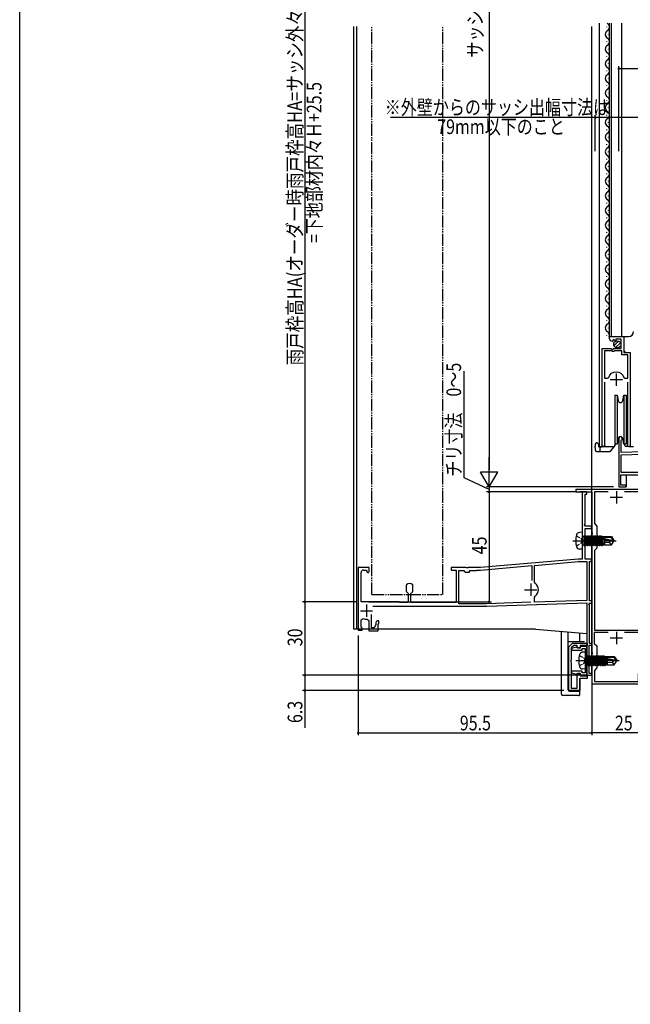
# Model space of a CAD drawing. Extents: x 0 to 990, y 0 to 1603.
# Drawn here: x 0 to 250, y 591 to 994 of the extents above; entities that cross this region are included whole.
import ezdxf

# ---------------------------------------------------------------- set-up
doc = ezdxf.new("R2010")
doc.units = 0
for name, pattern in [('YCENTER_1', [13, 10, -1, 1, -1]), ('YDIVIDE_1', [15, 10, -1, 1, -1, 1, -1]), ('YHIDDEN_1', [4, 3, -1])]:
    doc.linetypes.add(name, pattern=pattern)
doc.layers.get('0').update_dxf_attribs({"linetype": 'CONTINUOUS'})
for name, color, linetype in [('YKK_11', 7, 'CONTINUOUS'), ('YKK_12', 2, 'CONTINUOUS'), ('YKK_13', 4, 'CONTINUOUS'), ('YKK_D', 6, 'CONTINUOUS'), ('YKK_ZWAK', 7, 'CONTINUOUS')]:
    doc.layers.add(name, color=color, linetype=linetype)
doc.styles.get("Standard").update_dxf_attribs({"font": 'txt', "bigfont": 'BIGFONT'})

# ---------------------------------------------------------------- blocks, each defined once
blk = doc.blocks.new('YKKAP-2')
at = {"color": 0, "linetype": 'ByBlock', "ltscale": 0.5}
for p, q in [((85, 73), (84, 72)), ((86, 73), (85, 73)), ((86, 69.5), (86, 73)), ((84, 72), (70.1, 72)), ((70.1, 72), (70.1, 56.5)), ((71, 37.5), (71, 71.2)), ((71, 71.2), (85.2, 71.2)), ((85.2, 71.2), (85.2, 69.5)), ((85.2, 69.5), (86, 69.5)), ((53.8, 63.3), (53.8, 62.8)), ((53.8, 62.8), (55.7, 60.9)), ((55.7, 60.9), (55.7, 54.07)), ((57, 62.43), (57.03, 62.56)), ((57, 54.11), (57, 62.43)), ((55.7, 54.07), (53.8, 54)), ((53.8, 54), (53.8, 50.96)), ((54.8, 52.93), (59.04, 53.08)), ((54.8, 48.2), (54.8, 52.93)), ((68.17, 54.5), (57, 54.11)), ((65.93, 53.62), (70.2, 53.77)), ((70.2, 53.77), (70.2, 33.8)), ((53.8, 50.96), (53.92, 50.77)), ((53.92, 50.23), (53.8, 50.04)), ((53.8, 50.04), (53.8, 47)), ((53.92, 50.77), (53.92, 50.23)), ((18.8, 45.3), (18.8, 40.26)), ((20.1, 42.7), (22.2, 44.8)), ((22.2, 44.8), (22.2, 45.3)), ((51.8, 45), (48.5, 45)), ((54.6, 48), (54.8, 48.2)), ((54.6, 47), (54.6, 48)), ((18.8, 40.26), (18.92, 40.07)), ((20.1, 36.05), (20.1, 42.7)), ((48.74, 44.06), (48.89, 44.1)), ((48.89, 44.1), (51, 44.1)), ((51, 44.1), (51, 39.06)), ((51.8, 43.74), (52.22, 44.23)), ((51.8, 36.11), (51.8, 43.74)), ((18.92, 39.53), (18.8, 39.34)), ((18.8, 39.34), (18.8, 30.61)), ((18.92, 40.07), (18.92, 39.53)), ((49.07, 37.06), (20.1, 36.05)), ((74, 37.5), (71, 37.5)), ((71, 36.67), (71.3, 36.85)), ((71, 32), (71, 36.67)), ((71.3, 36.85), (71.9, 36.5)), ((71.9, 36.5), (74.39, 36.5)), ((86, 33), (74, 37.5)), ((74.39, 36.5), (85.01, 32.52)), ((0, 34.8), (0, 15)), ((0.9, 33.93), (1.05, 34.19)), ((0.9, 29.03), (0.9, 33.93)), ((19.7, 35.13), (42, 35.91)), ((19.7, 30.9), (19.7, 35.13)), ((42, 35.91), (42, 20.9)), ((42.9, 35.44), (50.56, 35.71)), ((42.9, 17), (42.9, 35.44)), ((50.56, 35.71), (58, 33)), ((58.14, 33.8), (51.8, 36.11)), ((58, 33), (58, 32)), ((70.2, 33.8), (58.14, 33.8)), ((58.8, 32), (58.8, 33)), ((58.8, 33), (70.2, 33)), ((70.2, 33), (70.2, 32)), ((85.01, 32.52), (85.2, 32.27)), ((85.2, 32.27), (85.5, 32)), ((86, 32), (86, 33)), ((17.08, 29.6), (0.9, 29.03)), ((0.9, 28.13), (15.71, 28.65)), ((17.26, 29.67), (17.08, 29.6)), ((18.8, 30.61), (18.57, 30.32)), ((58, 32), (58.8, 32)), ((70.2, 32), (71, 32)), ((85.5, 32), (86, 32)), ((0.9, 20.9), (0.9, 28.13)), ((42, 20.9), (0.9, 20.9)), ((0.8, 20), (42.13, 20)), ((0.8, 15.7), (0.8, 20)), ((42.32, 19.66), (42, 19.1)), ((42, 19.1), (42, 0)), ((42.13, 20), (42.32, 19.66)), ((44, 17), (42.9, 17)), ((42.9, 0.7), (42.9, 16.3)), ((42.9, 16.3), (44, 16.3)), ((44, 16.3), (44, 17)), ((0, 15), (3, 15)), ((3, 15.7), (0.8, 15.7)), ((3, 15), (3, 15.7)), ((42, 0), (44, 0)), ((44, 0.7), (42.9, 0.7)), ((44, 0), (44, 0.7))]:
    blk.add_line(p, q, dxfattribs=at)
at = {"color": 2, "ltscale": 0.5}
for p, q in [((62.4, 53.5), (62.4, 48.5)), ((59.9, 51), (64.9, 51)), ((19.3, 29.7), (19.3, 24.7)), ((16.8, 27.2), (21.8, 27.2))]:
    blk.add_line(p, q, dxfattribs=at)
at = {"color": 0, "linetype": 'ByBlock', "ltscale": 0.5}
for centre, radius, start, end in [((55.5, 63.3), 1.7, 334.158, 180), ((68.1, 56.5), 2, 272, 0), ((20.5, 45.3), 1.7, 0, 180), ((48.5, 44.5), 0.5, 90, 298.955), ((51.8, 47), 2, 270, 0), ((51.8, 47), 2.8, 278.7147, 0), ((49, 39.06), 2, 272, 0), ((0.7, 34.8), 0.7, 300, 180), ((19.3, 27.2), 3.2, 103.213, 129.6147)]:
    blk.add_arc(centre, radius, start, end, dxfattribs=at)
blk = doc.blocks.new('YKKAP-1')
at = {"color": 2, "ltscale": 0.5}
for p, q in [((16.5, 78.8), (16.5, 73.8)), ((14, 76.3), (19, 76.3)), ((16.5, 21.3), (16.5, 16.3)), ((14, 18.8), (19, 18.8))]:
    blk.add_line(p, q, dxfattribs=at)
at = {"color": 0, "linetype": 'ByBlock', "ltscale": 0.5}
blk.add_lwpolyline([(31.5, 5), (31.5, 79.5), (0, 79.5), (0, 78.5), (6.5, 78.5), (6.5, 61.96), (6.62, 61.78), (6.62, 61.23), (6.5, 61.04), (6.5, 58.96), (6.62, 58.78), (6.62, 58.23), (6.5, 58.04), (6.5, 12.96), (6.62, 12.78), (6.62, 12.23), (6.5, 12.04), (6.5, 9.96), (6.62, 9.78), (6.62, 9.23), (6.5, 9.04), (6.5, 0), (26.5, 0), (26.5, 4, -0.414213), (27.5, 5)], format="xyb", close=True, dxfattribs=at)
for points in [[(13.21, 78.5), (7.5, 78.5)], [(13.21, 78.5), (7.5, 78.5), (7.5, 65.5), (8.5, 64.5), (8.5, 55.5), (7.5, 54.5), (7.5, 22), (30.5, 22), (30.5, 26), (30, 26.5), (30, 36.5), (30.5, 37), (30.5, 63.5), (30, 64), (30, 74), (30.5, 74.5), (30.5, 78.5), (19.79, 78.5)], [(13.21, 21), (7.48, 21)]]:
    blk.add_lwpolyline(points, dxfattribs=at)
blk.add_lwpolyline([(13.21, 21), (7.48, 21), (7.48, 16.52), (8.5, 15.5), (8.5, 6.5), (7.5, 5.5), (7.5, 1), (25.5, 1), (25.5, 4, -0.414213), (27.5, 6), (30.5, 6), (30.5, 21), (19.79, 21)], format="xyb", dxfattribs=at)
blk = doc.blocks.new('YKKAP-3')
at = {"color": 0, "linetype": 'ByBlock', "ltscale": 0.5}
for p, q in [((93.5, 75), (91.5, 75)), ((91.5, 75), (91.5, 47.5)), ((92.7, 61.73), (92.7, 74.1)), ((92.7, 74.1), (93.5, 74.1)), ((93.5, 74.1), (93.5, 75)), ((92.48, 61.34), (92.7, 61.73)), ((92.68, 61), (92.48, 61.34)), ((95.3, 61), (92.68, 61)), ((95.3, 60), (95.3, 61)), ((92.7, 47.5), (92.7, 60)), ((92.7, 60), (95.3, 60)), ((90, 47.5), (50.04, 44)), ((50.05, 43), (71, 44.83)), ((71, 44.83), (71, 38.7)), ((72.1, 44.93), (90.05, 46.5)), ((72.1, 38.05), (72.1, 44.93)), ((91.5, 47.5), (90.09, 47.5)), ((90.13, 46.5), (93.5, 46.5)), ((95.3, 47.5), (92.7, 47.5)), ((93.5, 46.5), (93.5, 30.63)), ((94.5, 30.5), (94.5, 46.5)), ((94.5, 46.5), (95.3, 46.5)), ((95.3, 46.5), (95.3, 47.5)), ((4.5, 44), (0, 44)), ((0, 44), (0, 18.5)), ((1.2, 30), (1.2, 42)), ((2.2, 43), (3.23, 43)), ((3.23, 43), (3.52, 42.62)), ((4.5, 42.5), (4.5, 44)), ((44.04, 44), (38, 44)), ((38, 44), (38, 43)), ((38, 43), (40, 43)), ((40, 43), (40, 29.7)), ((41.2, 29.2), (41.2, 42.8)), ((41.2, 42.8), (43.15, 42.8)), ((43.15, 42.8), (43.45, 42.5)), ((43.45, 42.5), (43.75, 42.2)), ((43.75, 42.2), (45.45, 42.2)), ((44.23, 43.88), (44.04, 44)), ((44.78, 43.88), (44.23, 43.88)), ((44.96, 44), (44.78, 43.88)), ((49.96, 44), (44.96, 44)), ((45.45, 42.2), (45.45, 42.8)), ((45.45, 42.8), (48.3, 42.8)), ((48.3, 42.8), (48.5, 43)), ((48.5, 43), (50.05, 43)), ((19.69, 36.98), (19.6, 36.76)), ((19.6, 36.76), (19.6, 34.36)), ((22.4, 36.76), (22.31, 36.98)), ((22.4, 34.36), (22.4, 36.76)), ((72.32, 37.64), (72.1, 38.05)), ((19.6, 34.36), (19.69, 34.14)), ((20.27, 33.77), (20.45, 33.49)), ((20.45, 33.49), (20.45, 29.7)), ((21.55, 33.49), (21.73, 33.77)), ((21.55, 29.7), (21.55, 33.49)), ((22.31, 34.14), (22.4, 34.36)), ((72.1, 31.96), (72.32, 32.37)), ((16.7, 30), (1.2, 30)), ((5.96, 28.2), (52.48, 28.2)), ((17, 29.7), (16.7, 30)), ((20.45, 29.7), (17, 29.7)), ((40, 29.7), (21.55, 29.7)), ((52.47, 29.2), (41.2, 29.2)), ((70.52, 29.83), (52.5, 29.2)), ((52.52, 28.2), (93.5, 29.63)), ((72.1, 29.89), (72.1, 31.96)), ((93.5, 30.63), (72.1, 29.89)), ((93.5, 29.63), (93.5, 0)), ((94.28, 29.16), (94.47, 29.5)), ((94.5, 28.77), (94.28, 29.16)), ((94.47, 29.5), (95.5, 29.5)), ((95.5, 30.5), (94.5, 30.5)), ((94.5, 13), (94.5, 28.77)), ((95.5, 29.5), (95.5, 30.5)), ((5.5, 19.4), (5.5, 24.85)), ((1.3, 22.73), (2, 23.19)), ((1.3, 19.7), (1.3, 22.73)), ((3.75, 22.92), (4.3, 22.42)), ((4.3, 22.42), (4.3, 18.2)), ((7.2, 20.61), (6.5, 19.4)), ((7.2, 21.5), (7.2, 20.61)), ((8.5, 22.2), (7.9, 22.2)), ((8.2, 18.2), (8.2, 21.1)), ((8.2, 21.1), (8.5, 21.1)), ((8.5, 21.1), (8.5, 22.2)), ((0, 18.5), (1.7, 18.5)), ((1.5, 19.5), (1.3, 19.7)), ((1.7, 19.3), (1.5, 19.5)), ((1.7, 18.5), (1.7, 19.3)), ((4.3, 18.2), (8.2, 18.2)), ((6.5, 19.4), (5.5, 19.4)), ((94.4, 0.7), (94.4, 12.3)), ((94.4, 12.3), (95.5, 12.3)), ((95.5, 13), (94.5, 13)), ((95.5, 12.3), (95.5, 13)), ((93.5, 0), (95.5, 0)), ((95.5, 0.7), (94.4, 0.7)), ((95.5, 0), (95.5, 0.7))]:
    blk.add_line(p, q, dxfattribs=at)
at = {"color": 2, "ltscale": 0.5}
for p, q in [((70.5, 37.5), (70.5, 32.5)), ((68, 35), (73, 35)), ((3.4, 28.9), (3.4, 23.9)), ((0.9, 26.4), (5.9, 26.4))]:
    blk.add_line(p, q, dxfattribs=at)
at = {"color": 0, "linetype": 'ByBlock', "ltscale": 0.5}
for centre, radius, start, end in [((90.09, 46.5), 1, 90, 95), ((90.13, 45.5), 1, 90, 95), ((2.2, 42), 1, 90, 180), ((4, 42.5), 0.5, 165.5194, 0), ((49.96, 45), 1, 270, 275), ((21, 35.6), 1.9, 46.5675, 133.4325), ((70.5, 35), 3.2, 304.5808, 55.4192), ((21, 35.52), 1.9, 226.5675, 247.2709), ((21, 35.52), 1.9, 292.7272, 313.4325), ((52.47, 30.2), 1, 270, 272), ((52.48, 29.2), 1, 270, 272), ((3.4, 26.4), 3.5, 246.4219, 275.7391), ((7.9, 21.5), 0.7, 90, 180)]:
    blk.add_arc(centre, radius, start, end, dxfattribs=at)
blk = doc.blocks.new('YKKAP-8')
at = {"color": 0, "linetype": 'ByBlock', "ltscale": 0.5}
blk.add_lwpolyline([(0, 19.4), (0, 1.5), (1.5, 0), (7.5, 0), (7.5, 0.9), (4.6, 0.9), (4.6, 1.9), (3.5, 1.9), (3.5, 0.9), (2.01, 0.9), (1, 1.91), (1, 6.94), (0.88, 7.13), (0.88, 7.67), (1, 7.86), (1, 18.4), (3.5, 18.4), (3.5, 12.4), (4.6, 12.4), (4.6, 13.4), (7.5, 13.4), (7.5, 14.4), (4.5, 14.4), (4.5, 19.4)], close=True, dxfattribs=at)
blk = doc.blocks.new('YKKAP-9')
at = {"color": 0, "linetype": 'ByBlock', "ltscale": 0.5}
blk.add_lwpolyline([(6.3, 0), (6.3, 11.5), (3.55, 11.5), (3.55, 10.8), (2.59, 10.8), (2.3, 11.05), (1.92, 11.29), (0, 10.77), (0, 10), (4.35, 10), (4.35, 10.7), (5.5, 10.7), (5.5, 0.8), (4.35, 0.8), (4.35, 1.5), (0, 1.5), (0, 0.73), (1.92, 0.21), (2.3, 0.45), (2.59, 0.7), (3.55, 0.7), (3.55, 0)], close=True, dxfattribs=at)
blk = doc.blocks.new('YKKAP-28')
at = {"color": 2, "ltscale": 0.5}
for p, q in [((5.75, 29.9), (5.75, 24.9)), ((3.25, 27.4), (8.25, 27.4))]:
    blk.add_line(p, q, dxfattribs=at)
at = {"color": 0, "linetype": 'ByBlock', "ltscale": 0.5}
blk.add_lwpolyline([(0.95, 26.4), (0.95, 1.03), (1, 0.86, -1.358357), (0, 0.55), (0, 40.1), (3.63, 40.1), (4.17, 39.65), (4.5, 39.8), (4.8, 40.1), (7.8, 40.1), (7.8, 43.9), (5.6, 43.9), (5.6, 43.27), (5.35, 43.16), (4.78, 43.74), (4.31, 43.47), (4.39, 43.15), (4.18, 42.9, -0.387795), (3, 44.2), (3, 45), (8.9, 45), (8.9, 38.4), (11.5, 38.4), (11.5, 0.55, -1.35836), (10.5, 0.86), (10.55, 1.03), (10.55, 26.4)], format="xyb", dxfattribs=at)
blk.add_lwpolyline([(0.95, 39.1), (0.95, 27.9)], dxfattribs=at)
blk.add_lwpolyline([(0.95, 39.1), (0.95, 27.9), (2.19, 27.9), (2.67, 28.26, -0.336146), (5.75, 30.6, -0.336146), (8.83, 28.26), (9.31, 27.9), (10.55, 27.9), (10.55, 37.5), (8, 37.5), (8, 39.1), (5.1, 39.1), (4.8, 38.8), (4.2, 38.8), (3.9, 39.1)], format="xyb", close=True, dxfattribs=at)

msp = doc.modelspace()

# ---------------------------------------------------------------- linework, layer by layer
at = {"layer": 'YKK_12', "linetype": 'Continuous', "ltscale": 0.5}
for p, q in [((136.5, 744.5), (136.5, 990.79)), ((137.8, 744.5), (137.8, 990.79)), ((233.8, 725.61), (233.8, 990.79)), ((236.81, 992.11), (236.81, 819.1)), ((239.75, 990.7), (239.75, 990.5)), ((241.01, 864.1), (241.01, 992.11)), ((241.81, 864.1), (241.81, 992.11)), ((246.01, 864.1), (246.01, 992.11)), ((240.51, 987.7), (240.51, 987.5)), ((239.75, 984.7), (239.75, 984.5)), ((239.75, 978.7), (239.75, 978.5)), ((240.51, 981.7), (240.51, 981.5)), ((240.51, 975.7), (240.51, 975.5)), ((239.75, 972.7), (239.75, 972.5)), ((239.75, 966.7), (239.75, 966.5)), ((240.51, 969.7), (240.51, 969.5)), ((240.51, 963.7), (240.51, 963.5)), ((239.75, 960.7), (239.75, 960.5)), ((239.75, 954.7), (239.75, 954.5)), ((240.51, 957.7), (240.51, 957.5)), ((240.51, 951.7), (240.51, 951.5)), ((239.75, 948.7), (239.75, 948.5)), ((239.75, 942.7), (239.75, 942.5)), ((240.51, 945.7), (240.51, 945.5)), ((240.51, 939.7), (240.51, 939.5)), ((239.75, 936.7), (239.75, 936.5)), ((239.75, 930.7), (239.75, 930.5)), ((240.51, 933.7), (240.51, 933.5)), ((240.51, 927.7), (240.51, 927.5)), ((239.75, 924.7), (239.75, 924.5)), ((240.51, 921.7), (240.51, 921.5)), ((239.75, 918.7), (239.75, 918.5)), ((240.51, 915.7), (240.51, 915.5)), ((239.75, 912.7), (239.75, 912.5)), ((240.51, 909.7), (240.51, 909.5)), ((239.75, 906.7), (239.75, 906.5)), ((240.51, 903.7), (240.51, 903.5)), ((239.75, 900.7), (239.75, 900.5)), ((240.51, 897.7), (240.51, 897.5)), ((239.75, 894.7), (239.75, 894.5)), ((240.51, 891.7), (240.51, 891.5)), ((239.75, 888.7), (239.75, 888.5)), ((240.51, 885.7), (240.51, 885.5)), ((239.75, 882.7), (239.75, 882.5)), ((240.51, 879.7), (240.51, 879.5)), ((239.75, 876.7), (239.75, 876.5)), ((240.51, 873.7), (240.51, 873.5)), ((239.75, 870.7), (239.75, 870.5)), ((240.51, 867.7), (240.51, 867.5)), ((239.75, 864.7), (239.75, 864.5)), ((241.01, 864.1), (248.81, 864.1)), ((247.01, 858), (247.01, 864.1)), ((247.51, 857.5), (247.01, 858)), ((238.01, 819.1), (238.01, 848.7)), ((236.81, 819.1), (243.01, 819.1)), ((248.96, 819.1), (250.81, 819.1)), ((247.81, 807.61), (247.81, 803.01)), ((244.81, 802.91), (244.81, 802.61)), ((245.11, 802.61), (244.81, 802.61)), ((247.51, 802.61), (247.81, 802.61)), ((247.81, 802.91), (247.81, 802.61)), ((231.8, 800.61), (228.7, 800.61)), ((210.81, 744.5), (136.5, 744.5)), ((210.81, 744.5), (231.8, 742.67)), ((231.8, 742.65), (231.8, 725.61)), ((231.8, 725.61), (233.8, 725.61))]:
    msp.add_line(p, q, dxfattribs=at)
at = {"layer": 'YKK_12', "linetype": 'YDIVIDE_1', "ltscale": 0.5}
for p, q in [((143.95, 758.6), (143.95, 990.79)), ((172.95, 758.6), (172.95, 990.79)), ((143.95, 758.6), (172.95, 758.6))]:
    msp.add_line(p, q, dxfattribs=at)
at = {"layer": 'YKK_12', "linetype": 'Continuous', "ltscale": 0.5}
for centre, radius, start, end in [((239.29, 990.6), 1.72, 299.1994, 61.2565), ((240.97, 987.6), 1.72, 119.1906, 240.8094), ((239.29, 984.6), 1.72, 299.1994, 60.8006), ((240.97, 981.6), 1.72, 119.1906, 240.8094), ((239.29, 978.6), 1.72, 299.1994, 60.8006), ((240.97, 975.6), 1.72, 119.1906, 240.8094), ((239.29, 972.6), 1.72, 299.1994, 60.8006), ((240.97, 969.6), 1.72, 119.1906, 240.8094), ((239.29, 966.6), 1.72, 299.1994, 60.8006), ((240.97, 963.6), 1.72, 119.1906, 240.8094), ((239.29, 960.6), 1.72, 299.1994, 60.8006), ((240.97, 957.6), 1.72, 119.1906, 240.8094), ((239.29, 954.6), 1.72, 299.1994, 60.8006), ((240.97, 951.6), 1.72, 119.1906, 240.8094), ((239.29, 948.6), 1.72, 299.1994, 60.8006), ((240.97, 945.6), 1.72, 119.1906, 240.8094), ((239.29, 942.6), 1.72, 299.1994, 60.8006), ((240.97, 939.6), 1.72, 119.1906, 240.8094), ((239.29, 936.6), 1.72, 299.1994, 60.8006), ((240.97, 933.6), 1.72, 119.1906, 240.8094), ((239.29, 930.6), 1.72, 299.1994, 60.8006), ((240.97, 927.6), 1.72, 119.1906, 240.8094), ((239.29, 924.6), 1.72, 299.1994, 60.8006), ((240.97, 921.6), 1.72, 119.1906, 240.8094), ((239.29, 918.6), 1.72, 299.1994, 60.8006), ((240.97, 915.6), 1.72, 119.1906, 240.8094), ((239.29, 912.6), 1.72, 299.1994, 60.8006), ((240.97, 909.6), 1.72, 119.1906, 240.8094), ((239.29, 906.6), 1.72, 299.1994, 60.8006), ((240.97, 903.6), 1.72, 119.1906, 240.8094), ((239.29, 900.6), 1.72, 299.1994, 60.8006), ((240.97, 897.6), 1.72, 119.1906, 240.8094), ((239.29, 894.6), 1.72, 299.1994, 60.8006), ((240.97, 891.6), 1.72, 119.1906, 240.8094), ((239.29, 888.6), 1.72, 299.1994, 60.8006), ((240.97, 885.6), 1.72, 119.1906, 240.8094), ((239.29, 882.6), 1.72, 299.1994, 60.8006), ((240.97, 879.6), 1.72, 119.1906, 240.8094), ((239.29, 876.6), 1.72, 299.1994, 60.8006), ((240.97, 873.6), 1.72, 119.1906, 240.8094), ((239.29, 870.6), 1.72, 299.1994, 60.8006), ((240.97, 867.6), 1.72, 119.1906, 240.8094), ((239.29, 864.6), 1.72, 333.1947, 60.8006), ((248.81, 866.1), 2, 270, 0)]:
    msp.add_arc(centre, radius, start, end, dxfattribs=at)
at = {"layer": 'YKK_13', "linetype": 'Continuous', "ltscale": 0.5}
for p, q in [((242.82, 860.29), (244.72, 862.19)), ((243.5, 859.56), (245.45, 861.51)), ((243.21, 840.11), (243.21, 830.11)), ((243.21, 840.11), (244.14, 840.11)), ((244.14, 840.11), (244.14, 830.11)), ((244.14, 840.11), (244.52, 837.93)), ((246.49, 837.93), (246.88, 840.11)), ((246.88, 840.11), (246.88, 830.11)), ((246.88, 840.11), (247.81, 840.11)), ((247.81, 840.11), (247.81, 830.11)), ((243.21, 830.11), (243.21, 820.11)), ((244.14, 830.11), (244.14, 820.11)), ((246.88, 830.11), (246.88, 820.11)), ((247.81, 830.11), (247.81, 820.11)), ((244.52, 822.28), (244.14, 820.11)), ((246.88, 820.11), (246.49, 822.28)), ((235.21, 820.11), (235.21, 819.31)), ((235.21, 818.6), (235.21, 819.31)), ((235.21, 818.6), (235.21, 817.61)), ((236.01, 820.61), (235.71, 820.61)), ((235.71, 817.11), (237.51, 817.11)), ((236.51, 820.11), (236.51, 819.31)), ((237.01, 818.81), (236.91, 818.81)), ((237.01, 818.91), (237.01, 817.61)), ((238.06, 818.91), (237.01, 818.91)), ((237.51, 817.11), (241.1, 817.11)), ((238.06, 819.1), (238.06, 818.91)), ((241.48, 817.28), (242.93, 819)), ((243.21, 820.22), (243.03, 819.24)), ((243.2, 819.5), (243.05, 819.32)), ((244.14, 820.11), (243.21, 820.11)), ((243.38, 820.11), (243.31, 819.74)), ((244.14, 820.11), (243.38, 820.11)), ((247.81, 820.11), (246.88, 820.11)), ((247.06, 820.11), (247.06, 820.11)), ((247.06, 820.11), (247.27, 819.91)), ((247.28, 819.59), (247.26, 820.11)), ((248.96, 819.11), (247.78, 819.11)), ((229.81, 784.11), (228.69, 784.01)), ((229.81, 784.11), (229.81, 777.11)), ((230.31, 782.34), (230.51, 782.34)), ((230.51, 782.58), (230.59, 782.58)), ((230.51, 782.58), (230.51, 778.63)), ((230.51, 782.09), (231.12, 778.63)), ((230.9, 779.01), (230.51, 780.81)), ((230.59, 782.58), (230.81, 782.21)), ((231.29, 778.63), (230.59, 782.58)), ((230.9, 782.21), (230.81, 782.21)), ((230.81, 782.21), (231.51, 779.01)), ((231.12, 782.58), (230.9, 782.21)), ((231.6, 779.01), (230.9, 782.21)), ((231.12, 782.58), (231.29, 782.58)), ((231.12, 782.58), (231.82, 778.63)), ((231.29, 782.58), (231.51, 782.21)), ((231.99, 778.63), (231.29, 782.58)), ((231.6, 782.21), (231.51, 782.21)), ((231.51, 782.21), (232.21, 779.01)), ((231.82, 782.58), (231.6, 782.21)), ((232.3, 779.01), (231.6, 782.21)), ((231.82, 782.58), (231.99, 782.58)), ((231.82, 782.58), (232.52, 778.63)), ((231.99, 782.58), (232.21, 782.21)), ((232.69, 778.63), (231.99, 782.58)), ((232.3, 782.21), (232.21, 782.21)), ((232.21, 782.21), (232.91, 779.01)), ((232.52, 782.58), (232.3, 782.21)), ((233, 779.01), (232.3, 782.21)), ((232.52, 782.58), (233.22, 778.63)), ((232.52, 782.58), (232.69, 782.58)), ((233.39, 778.63), (232.69, 782.58)), ((232.69, 782.58), (232.91, 782.21)), ((233, 782.21), (232.91, 782.21)), ((232.91, 782.21), (233.61, 779.01)), ((233.22, 782.58), (233, 782.21)), ((233.7, 779.01), (233, 782.21)), ((233.22, 782.58), (233.39, 782.58)), ((233.22, 782.58), (233.92, 778.63)), ((234.09, 778.63), (233.39, 782.58)), ((233.39, 782.58), (233.61, 782.21)), ((233.7, 782.21), (233.61, 782.21)), ((233.61, 782.21), (234.31, 779.01)), ((233.92, 782.58), (233.7, 782.21)), ((234.4, 779.01), (233.7, 782.21)), ((233.92, 782.58), (234.09, 782.58)), ((233.92, 782.58), (234.62, 778.63)), ((234.79, 778.63), (234.09, 782.58)), ((234.09, 782.58), (234.31, 782.21)), ((234.4, 782.21), (234.31, 782.21)), ((234.31, 782.21), (235.01, 779.01)), ((234.62, 782.58), (234.4, 782.21)), ((235.1, 779.01), (234.4, 782.21)), ((234.62, 782.58), (234.79, 782.58)), ((234.62, 782.58), (235.32, 778.63)), ((235.49, 778.63), (234.79, 782.58)), ((234.79, 782.58), (235.01, 782.21)), ((235.01, 782.21), (235.71, 779.01)), ((235.1, 782.21), (235.01, 782.21)), ((235.32, 782.58), (235.1, 782.21)), ((235.8, 779.01), (235.1, 782.21)), ((235.32, 782.58), (236.02, 778.63)), ((235.32, 782.58), (235.49, 782.58)), ((236.19, 778.63), (235.49, 782.58)), ((235.49, 782.58), (235.71, 782.21)), ((235.8, 782.21), (235.71, 782.21)), ((235.71, 782.21), (236.41, 779.01)), ((236.02, 782.58), (235.8, 782.21)), ((236.5, 779.01), (235.8, 782.21)), ((236.02, 782.58), (236.19, 782.58)), ((236.02, 782.58), (236.72, 778.63)), ((236.89, 778.63), (236.19, 782.58)), ((236.19, 782.58), (236.41, 782.21)), ((236.5, 782.21), (236.41, 782.21)), ((236.41, 782.21), (237.11, 779.01)), ((236.72, 782.58), (236.5, 782.21)), ((237.2, 779.01), (236.5, 782.21)), ((236.72, 782.58), (236.89, 782.58)), ((236.72, 782.58), (237.42, 778.63)), ((237.59, 778.63), (236.89, 782.58)), ((236.89, 782.58), (237.11, 782.21)), ((237.2, 782.21), (237.11, 782.21)), ((237.11, 782.21), (237.17, 781.93)), ((237.42, 782.58), (237.2, 782.21)), ((237.25, 781.98), (237.2, 782.21)), ((237.2, 781.95), (242.45, 780.76)), ((237.26, 781.53), (237.81, 779.01)), ((237.3, 781.51), (241.3, 780.61)), ((237.9, 779.01), (237.35, 781.5)), ((237.36, 782.01), (241.6, 782.01)), ((237.42, 782.58), (237.52, 782.01)), ((237.42, 782.58), (237.59, 782.58)), ((237.7, 782.01), (237.59, 782.58)), ((237.59, 782.58), (237.81, 782.21)), ((237.62, 781.44), (238.12, 778.63)), ((238.29, 778.63), (237.8, 781.4)), ((237.81, 782.21), (237.86, 782.01)), ((238.91, 782.21), (237.81, 782.21)), ((238, 781.36), (238.51, 779.01)), ((238.91, 782.31), (238.91, 782.01)), ((238.91, 782.31), (241.76, 782.31)), ((238.91, 781.15), (238.91, 778.91)), ((241.76, 782.31), (241.6, 782.01)), ((241.6, 782.01), (242.45, 780.76)), ((241.76, 782.31), (242.81, 780.76)), ((229.81, 777.11), (228.69, 777.2)), ((230.31, 778.88), (230.51, 778.88)), ((230.51, 780.4), (230.81, 779.01)), ((230.59, 778.63), (230.51, 779.12)), ((230.51, 778.63), (230.59, 778.63)), ((230.59, 778.63), (230.81, 779.01)), ((230.9, 779.01), (230.81, 779.01)), ((231.12, 778.63), (230.9, 779.01)), ((231.12, 778.63), (231.29, 778.63)), ((231.29, 778.63), (231.51, 779.01)), ((231.6, 779.01), (231.51, 779.01)), ((231.82, 778.63), (231.6, 779.01)), ((231.82, 778.63), (231.99, 778.63)), ((231.99, 778.63), (232.21, 779.01)), ((232.3, 779.01), (232.21, 779.01)), ((232.52, 778.63), (232.3, 779.01)), ((232.52, 778.63), (232.69, 778.63)), ((232.69, 778.63), (232.91, 779.01)), ((233, 779.01), (232.91, 779.01)), ((233.22, 778.63), (233, 779.01)), ((233.22, 778.63), (233.39, 778.63)), ((233.39, 778.63), (233.61, 779.01)), ((233.7, 779.01), (233.61, 779.01)), ((233.92, 778.63), (233.7, 779.01)), ((233.92, 778.63), (234.09, 778.63)), ((234.09, 778.63), (234.31, 779.01)), ((234.4, 779.01), (234.31, 779.01)), ((234.62, 778.63), (234.4, 779.01)), ((234.62, 778.63), (234.79, 778.63)), ((234.79, 778.63), (235.01, 779.01)), ((235.1, 779.01), (235.01, 779.01)), ((235.32, 778.63), (235.1, 779.01)), ((235.32, 778.63), (235.49, 778.63)), ((235.49, 778.63), (235.71, 779.01)), ((235.8, 779.01), (235.71, 779.01)), ((236.02, 778.63), (235.8, 779.01)), ((236.02, 778.63), (236.19, 778.63)), ((236.19, 778.63), (236.41, 779.01)), ((236.5, 779.01), (236.41, 779.01)), ((236.72, 778.63), (236.5, 779.01)), ((236.72, 778.63), (236.89, 778.63)), ((236.89, 778.63), (237.11, 779.01)), ((237.2, 779.01), (237.11, 779.01)), ((237.42, 778.63), (237.2, 779.01)), ((237.42, 778.63), (237.59, 778.63)), ((237.59, 778.63), (237.81, 779.01)), ((237.9, 779.01), (237.81, 779.01)), ((238.12, 778.63), (237.9, 779.01)), ((238.12, 778.63), (238.29, 778.63)), ((238.29, 778.63), (238.51, 779.01)), ((238.91, 779.01), (238.51, 779.01)), ((240.91, 779.91), (238.91, 779.71)), ((238.91, 778.91), (241.76, 778.91)), ((241.41, 780.61), (240.91, 779.91)), ((240.91, 779.91), (241.76, 778.91)), ((241.3, 780.61), (242.81, 780.61)), ((241.3, 780.61), (242.81, 780.46)), ((241.76, 778.91), (242.81, 780.46)), ((242.45, 780.76), (242.81, 780.76)), ((242.81, 780.46), (242.81, 780.76)), ((242.81, 780.76), (242.81, 780.46)), ((221.35, 717.86), (221.35, 743.58)), ((224.15, 739.36), (224.15, 743.34)), ((228.85, 739.36), (228.85, 742.93)), ((224.15, 719.66), (224.15, 739.36)), ((230.85, 739.36), (224.15, 739.36)), ((231.01, 735.11), (229.89, 735.01)), ((231.01, 735.11), (231.01, 728.11)), ((231.51, 733.34), (231.71, 733.34)), ((231.71, 733.58), (231.79, 733.58)), ((231.71, 733.58), (231.71, 729.63)), ((231.71, 733.09), (232.32, 729.63)), ((231.79, 733.58), (232.01, 733.21)), ((232.49, 729.63), (231.79, 733.58)), ((232.1, 733.21), (232.01, 733.21)), ((232.01, 733.21), (232.71, 730.01)), ((232.32, 733.58), (232.1, 733.21)), ((232.8, 730.01), (232.1, 733.21)), ((232.32, 733.58), (232.49, 733.58)), ((232.32, 733.58), (233.02, 729.63)), ((232.49, 733.58), (232.71, 733.21)), ((233.19, 729.63), (232.49, 733.58)), ((232.8, 733.21), (232.71, 733.21)), ((232.71, 733.21), (233.41, 730.01)), ((233.02, 733.58), (232.8, 733.21)), ((233.5, 730.01), (232.8, 733.21)), ((233.02, 733.58), (233.19, 733.58)), ((233.02, 733.58), (233.72, 729.63)), ((233.19, 733.58), (233.41, 733.21)), ((233.89, 729.63), (233.19, 733.58)), ((233.5, 733.21), (233.41, 733.21)), ((233.41, 733.21), (234.11, 730.01)), ((233.72, 733.58), (233.5, 733.21)), ((234.2, 730.01), (233.5, 733.21)), ((233.72, 733.58), (234.42, 729.63)), ((233.72, 733.58), (233.89, 733.58)), ((234.59, 729.63), (233.89, 733.58)), ((233.89, 733.58), (234.11, 733.21)), ((234.2, 733.21), (234.11, 733.21)), ((234.11, 733.21), (234.81, 730.01)), ((234.42, 733.58), (234.2, 733.21)), ((234.9, 730.01), (234.2, 733.21)), ((234.42, 733.58), (234.59, 733.58)), ((234.42, 733.58), (235.12, 729.63)), ((235.29, 729.63), (234.59, 733.58)), ((234.59, 733.58), (234.81, 733.21)), ((234.9, 733.21), (234.81, 733.21)), ((234.81, 733.21), (235.51, 730.01)), ((235.12, 733.58), (234.9, 733.21)), ((235.6, 730.01), (234.9, 733.21)), ((235.12, 733.58), (235.82, 729.63)), ((235.12, 733.58), (235.29, 733.58)), ((235.99, 729.63), (235.29, 733.58)), ((235.29, 733.58), (235.51, 733.21)), ((235.51, 733.21), (236.21, 730.01)), ((235.6, 733.21), (235.51, 733.21)), ((235.82, 733.58), (235.6, 733.21)), ((236.3, 730.01), (235.6, 733.21)), ((235.82, 733.58), (235.99, 733.58)), ((235.82, 733.58), (236.52, 729.63)), ((236.69, 729.63), (235.99, 733.58)), ((235.99, 733.58), (236.21, 733.21)), ((236.3, 733.21), (236.21, 733.21)), ((236.21, 733.21), (236.91, 730.01)), ((236.52, 733.58), (236.3, 733.21)), ((237, 730.01), (236.3, 733.21)), ((236.52, 733.58), (236.69, 733.58)), ((236.52, 733.58), (237.22, 729.63)), ((237.39, 729.63), (236.69, 733.58)), ((236.69, 733.58), (236.91, 733.21)), ((237, 733.21), (236.91, 733.21)), ((236.91, 733.21), (237.61, 730.01)), ((237.22, 733.58), (237, 733.21)), ((237.7, 730.01), (237, 733.21)), ((237.22, 733.58), (237.39, 733.58)), ((237.22, 733.58), (237.92, 729.63)), ((238.09, 729.63), (237.39, 733.58)), ((237.39, 733.58), (237.61, 733.21)), ((237.7, 733.21), (237.61, 733.21)), ((237.61, 733.21), (238.31, 730.01)), ((237.92, 733.58), (237.7, 733.21)), ((238.4, 730.01), (237.7, 733.21)), ((237.92, 733.58), (238.09, 733.58)), ((237.92, 733.58), (238.62, 729.63)), ((238.79, 729.63), (238.09, 733.58)), ((238.09, 733.58), (238.31, 733.21)), ((238.4, 733.21), (238.31, 733.21)), ((238.31, 733.21), (238.37, 732.93)), ((238.62, 733.58), (238.4, 733.21)), ((238.45, 732.98), (238.4, 733.21)), ((238.4, 732.95), (243.64, 731.76)), ((238.46, 732.53), (239.01, 730.01)), ((238.5, 732.51), (242.5, 731.61)), ((238.55, 733.01), (242.8, 733.01)), ((239.1, 730.01), (238.55, 732.5)), ((238.62, 733.58), (238.72, 733.01)), ((238.62, 733.58), (238.79, 733.58)), ((238.9, 733.01), (238.79, 733.58)), ((238.79, 733.58), (239.01, 733.21)), ((239.01, 733.21), (239.06, 733.01)), ((240.11, 733.21), (239.01, 733.21)), ((240.11, 733.31), (240.11, 733.01)), ((240.11, 733.31), (242.96, 733.31)), ((242.96, 733.31), (242.8, 733.01)), ((242.8, 733.01), (243.64, 731.76)), ((242.96, 733.31), (244.01, 731.76)), ((231.51, 729.88), (231.71, 729.88)), ((232.1, 730.01), (231.71, 731.81)), ((231.71, 731.4), (232.01, 730.01)), ((231.79, 729.63), (231.71, 730.12)), ((231.71, 729.63), (231.79, 729.63)), ((231.79, 729.63), (232.01, 730.01)), ((232.1, 730.01), (232.01, 730.01)), ((232.32, 729.63), (232.1, 730.01)), ((232.32, 729.63), (232.49, 729.63)), ((232.49, 729.63), (232.71, 730.01)), ((232.8, 730.01), (232.71, 730.01)), ((233.02, 729.63), (232.8, 730.01)), ((233.02, 729.63), (233.19, 729.63)), ((233.19, 729.63), (233.41, 730.01)), ((233.5, 730.01), (233.41, 730.01)), ((233.72, 729.63), (233.5, 730.01)), ((233.72, 729.63), (233.89, 729.63)), ((233.89, 729.63), (234.11, 730.01)), ((234.2, 730.01), (234.11, 730.01)), ((234.42, 729.63), (234.2, 730.01)), ((234.42, 729.63), (234.59, 729.63)), ((234.59, 729.63), (234.81, 730.01)), ((234.9, 730.01), (234.81, 730.01)), ((235.12, 729.63), (234.9, 730.01)), ((235.12, 729.63), (235.29, 729.63)), ((235.29, 729.63), (235.51, 730.01)), ((235.6, 730.01), (235.51, 730.01)), ((235.82, 729.63), (235.6, 730.01)), ((235.82, 729.63), (235.99, 729.63)), ((235.99, 729.63), (236.21, 730.01)), ((236.3, 730.01), (236.21, 730.01)), ((236.52, 729.63), (236.3, 730.01)), ((236.52, 729.63), (236.69, 729.63)), ((236.69, 729.63), (236.91, 730.01)), ((237, 730.01), (236.91, 730.01)), ((237.22, 729.63), (237, 730.01)), ((237.22, 729.63), (237.39, 729.63)), ((237.39, 729.63), (237.61, 730.01)), ((237.7, 730.01), (237.61, 730.01)), ((237.92, 729.63), (237.7, 730.01)), ((237.92, 729.63), (238.09, 729.63)), ((238.09, 729.63), (238.31, 730.01)), ((238.4, 730.01), (238.31, 730.01)), ((238.62, 729.63), (238.4, 730.01)), ((238.62, 729.63), (238.79, 729.63)), ((238.79, 729.63), (239.01, 730.01)), ((238.82, 732.44), (239.32, 729.63)), ((239.49, 729.63), (239, 732.4)), ((239.1, 730.01), (239.01, 730.01)), ((239.32, 729.63), (239.1, 730.01)), ((239.2, 732.36), (239.71, 730.01)), ((239.32, 729.63), (239.49, 729.63)), ((239.49, 729.63), (239.71, 730.01)), ((240.11, 730.01), (239.71, 730.01)), ((240.11, 732.15), (240.11, 729.91)), ((242.11, 730.91), (240.11, 730.71)), ((240.11, 729.91), (242.96, 729.91)), ((242.61, 731.61), (242.11, 730.91)), ((242.11, 730.91), (242.96, 729.91)), ((242.5, 731.61), (244.01, 731.61)), ((242.5, 731.61), (244.01, 731.46)), ((242.96, 729.91), (244.01, 731.46)), ((243.64, 731.76), (244.01, 731.76)), ((244.01, 731.46), (244.01, 731.76)), ((244.01, 731.76), (244.01, 731.46)), ((231.01, 728.11), (229.89, 728.2)), ((228.86, 717.86), (228.86, 724.35)), ((230.86, 724.35), (228.86, 724.35)), ((228.36, 717.36), (221.85, 717.36)), ((224.65, 719.16), (228.86, 719.16))]:
    msp.add_line(p, q, dxfattribs=at)
at = {"layer": 'YKK_13', "linetype": 'YHIDDEN_1', "ltscale": 0.5}
for p, q in [((227.44, 782.66), (229.26, 781.75)), ((229.26, 781.75), (229.87, 780.61)), ((227.44, 778.56), (229.26, 779.46)), ((229.26, 779.46), (229.87, 780.61)), ((228.64, 733.66), (230.46, 732.75)), ((230.46, 732.75), (231.07, 731.61)), ((228.64, 729.56), (230.46, 730.46)), ((230.46, 730.46), (231.07, 731.61))]:
    msp.add_line(p, q, dxfattribs=at)
at = {"layer": 'YKK_13', "linetype": 'YCENTER_1', "ltscale": 0.5}
for p, q in [((226.05, 780.61), (243.73, 780.61)), ((227.25, 731.61), (244.93, 731.61))]:
    msp.add_line(p, q, dxfattribs=at)
at = {"layer": 'YKK_13', "linetype": 'Continuous', "ltscale": 0.5}
msp.add_circle((244.16, 860.85), 1.45, dxfattribs=at)
for centre, radius, start, end in [((245.51, 838.11), 1, 190, 350), ((245.51, 822.11), 1, 10, 170), ((235.71, 820.11), 0.5, 90, 180), ((235.71, 817.61), 0.5, 180, 270), ((237.01, 819.31), 0.5, 180, 270), ((237.51, 817.61), 0.5, 180.0002, 270), ((241.1, 817.61), 0.5, 270, 320), ((242.54, 819.32), 0.5, 320.0005, 349.9996), ((242.82, 819.82), 0.5, 320.0001, 349.9998), ((247.78, 819.61), 0.5, 182, 270), ((236.21, 780.61), 9, 164.1191, 195.8809), ((228.8, 782.71), 1.3, 95, 164.1191), ((230.31, 782.84), 0.5, 180, 270), ((237.36, 781.76), 0.248, 90, 257.191), ((228.8, 778.5), 1.3, 195.8809, 265), ((230.31, 778.38), 0.5, 90, 180), ((237.41, 731.61), 9, 164.1191, 195.8809), ((230, 733.71), 1.3, 95, 164.1191), ((231.51, 733.84), 0.5, 180, 270), ((238.55, 732.76), 0.248, 90, 257.191), ((230, 729.5), 1.3, 195.8809, 265), ((231.51, 729.38), 0.5, 90, 180), ((221.85, 717.86), 0.5, 180.0034, 270), ((224.65, 719.66), 0.5, 180.0034, 270.0034), ((228.36, 717.86), 0.5, 270, 0.0034)]:
    msp.add_arc(centre, radius, start, end, dxfattribs=at)
msp.add_spline([(236.51, 820.11), (236.42, 820.19), (236.34, 820.28), (236.26, 820.36), (236.19, 820.43), (236.12, 820.49), (236.07, 820.54), (236.04, 820.58), (236.01, 820.6), (236.01, 820.61)], degree=3, dxfattribs=at)
at = {"layer": 'YKK_D'}
for p, q in [((116.5, 1111.1), (116.5, 755.61)), ((191.81, 1111.11), (191.81, 809.61)), ((244.81, 939.92), (244.81, 974.61)), ((244.81, 973.61), (315.81, 973.61)), ((235.21, 939.92), (235.21, 954.61)), ((235.21, 953.61), (151.51, 953.61)), ((258.81, 953.61), (235.21, 953.61)), ((181.64, 806.35), (181.64, 849.95)), ((191.81, 802.61), (191.81, 814.73)), ((191.81, 801.61), (181.64, 806.35)), ((195.31, 808.67), (188.31, 808.67)), ((191.81, 802.61), (188.31, 808.67)), ((191.81, 802.61), (195.31, 808.67)), ((242.61, 802.61), (190.81, 802.61)), ((242.61, 802.61), (190.81, 802.61)), ((191.81, 802.61), (191.81, 800.61)), ((227.61, 800.61), (190.81, 800.61)), ((227.61, 800.61), (190.81, 800.61)), ((191.81, 800.61), (191.81, 755.61)), ((137.5, 755.61), (115.5, 755.61)), ((137.5, 755.61), (115.5, 755.61)), ((116.5, 755.61), (116.5, 725.61)), ((142.5, 755.61), (192.81, 755.61)), ((138.3, 741.9), (138.3, 701.1)), ((229.61, 725.61), (115.5, 725.61)), ((229.61, 725.61), (115.5, 725.61)), ((116.5, 725.61), (116.5, 719.35)), ((233.81, 723.51), (233.81, 701.1)), ((222.36, 719.35), (115.5, 719.35)), ((116.5, 719.35), (116.5, 704.15)), ((233.8, 720.11), (233.8, 701.1)), ((138.3, 702.1), (233.81, 702.1)), ((258.8, 702.1), (233.8, 702.1))]:
    msp.add_line(p, q, dxfattribs=at)
at = {"layer": 'YKK_D', "linetype": 'ByBlock', "const_width": 0.85}
for points in [[(244.91, 973.61, 1), (244.7, 973.61, 1)], [(235.31, 953.61, 1), (235.1, 953.61, 1)], [(191.81, 800.71, 1), (191.81, 800.5, 1)], [(191.81, 800.5, 1), (191.81, 800.71, 1)], [(116.5, 755.71, 1), (116.5, 755.5, 1)], [(116.5, 755.5, 1), (116.5, 755.71, 1)], [(191.81, 755.71, 1), (191.81, 755.5, 1)], [(116.5, 725.5, 1), (116.5, 725.71, 1)], [(116.5, 725.71, 1), (116.5, 725.5, 1)], [(116.5, 719.46, 1), (116.5, 719.25, 1)], [(138.41, 702.1, 1), (138.2, 702.1, 1)], [(233.91, 702.1, 1), (233.7, 702.1, 1)], [(233.7, 702.1, 1), (233.91, 702.1, 1)]]:
    msp.add_lwpolyline(points, format="xyb", close=True, dxfattribs=at)
at = {"layer": 'YKK_ZWAK'}
msp.add_line((0, 0), (0, 1560), dxfattribs=at)

# ---------------------------------------------------------------- block references
at = {"layer": 'YKK_11', "linetype": 'Continuous'}
for name, p in [('YKKAP-28', (238.01, 819.1)), ('YKKAP-2', (244.81, 787.61)), ('YKKAP-1', (227.31, 722.1)), ('YKKAP-3', (138.3, 725.61)), ('YKKAP-9', (225.51, 725.85))]:
    msp.add_blockref(name, p, dxfattribs=at)
at = {"layer": 'YKK_11', "linetype": 'Continuous', "xscale": -1, "rotation": 180.0000000235031}
msp.add_blockref('YKKAP-8', (224.36, 738.75), dxfattribs=at)

# ---------------------------------------------------------------- texts
at = {"layer": 'YKK_D'}
for s, width, p in [('雨戸枠高HA(オーダー時雨戸枠高HA=サッシ外々寸法h+40)', 0.825, (115.41, 852.3)), ('サッシ外々寸法h', 0.8, (189.12, 978.1)), ('=下地部材内々Ｈ+25.5', 0.8, (123.31, 902.28)), ('チリ寸法\u30000～5', 0.8, (180.36, 806.81)), ('45', 0.8, (190.81, 775.07)), ('30', 0.8, (115.5, 737.47)), ('6.3', 0.8, (115.5, 706.09))]:
    msp.add_text(s, height=6, rotation=90, dxfattribs=dict(at, width=width)).set_placement(p)
at = {"layer": 'YKK_D', "width": 0.8}
for s, p in [('※外壁からのサッシ出幅寸法は', (149.17, 954.79)), ('79mm以下のこと', (170.61, 946.85)), ('95.5', (179.84, 703.1)), ('25', (243.22, 703.1))]:
    msp.add_text(s, height=6, dxfattribs=at).set_placement(p)

doc.saveas('drawing.dxf')
